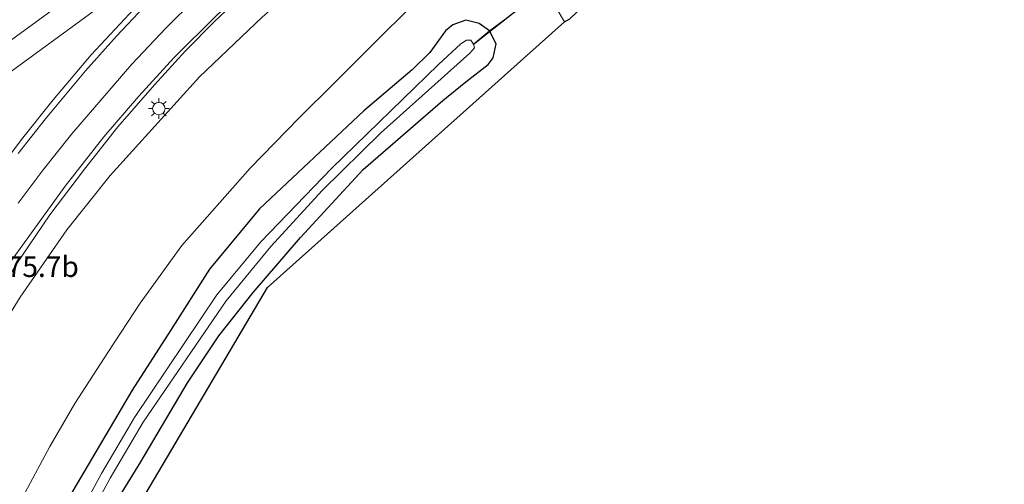
# Model space of a CAD drawing. Units: metres. Extents: x 159991 to 163928, y 496544 to 500001.
# Drawn here: x 163127 to 163247, y 499300 to 499356 of the extents above; entities that cross this region are included whole.
import ezdxf
from ezdxf.enums import TextEntityAlignment as Align

# ---------------------------------------------------------------- set-up
doc = ezdxf.new("R2010")
doc.units = ezdxf.units.M
doc.linetypes.add('IE-TERREINAFSCHEIDING', pattern=[10, 8, -2])
doc.layers.get('0').update_dxf_attribs({"lineweight": 25})
for name, color, linetype, lineweight in [('B-ME-AM-KILOMETR-S-B1', 7, 'Continuous', 18), ('B-ME-BV-GELEIDECONSTRUCTIE-GELEIDERAIL-L-B1', 213, 'BV-GELEIDERAIL', 18), ('B-ME-GW-KRUINLIJN-L-B1', 93, 'Continuous', 18), ('B-ME-GW-TEENLIJN-L-B1', 93, 'Continuous', 18), ('B-ME-IE-GRASLAND-GV-B6', 93, 'Continuous', 18), ('B-ME-IE-MEUBILAIR_WEGMEUBILAIR-LICHTMAST-S-B1', 8, 'Continuous', 18), ('B-ME-IE-TERREINAFSCHEIDING-RASTERHEKWERK-L-B1', 8, 'IE-TERREINAFSCHEIDING', 18), ('B-ME-OG-WATER-GV-B6', 153, 'Continuous', 18), ('B-ME-VH-VERH_SOORT-BITUMEN-GV-B6', 8, 'IE-TERREINAFSCHEIDING-NATUURLIJK-HOUTWAL', 18), ('B-ME-VH-VERH_SOORT-ONVERHARD-GV-B6', 8, 'Continuous', 18), ('B-ME-VW-MARKERING-STREEP-015-L-B1', 7, 'Continuous', 18)]:
    doc.layers.add(name, color=color, linetype=linetype, lineweight=lineweight)
for name, color, linetype in [('B-ME-GW-INSTEEKWATERGANG-L-B1', 10, 'Continuous'), ('B-ME-KG-KADASTRAAL-OPNAMEDTMGRENS-L-B1', 10, 'Continuous'), ('B-ME-KW-DUIKER-L-B1', 10, 'Continuous')]:
    doc.layers.add(name, color=color, linetype=linetype)
doc.styles.add('NLCS-ISO', font='NLCS-ISO.TTF')
doc.linetypes.add('BV-GELEIDERAIL', pattern='A,10,-3,[108,NLCS.SHX,S=1,R=0,X=0,Y=0],-3', length=16)
doc.linetypes.add('IE-TERREINAFSCHEIDING-NATUURLIJK-HOUTWAL', pattern='A,7,-1.5,[67,NLCS.SHX,S=0.75,R=45,X=0,Y=0],-1.5,7,-1.5,[70,NLCS.SHX,S=0.75,R=0,X=0,Y=0],-1.5', length=20)

# ---------------------------------------------------------------- blocks, each defined once
blk = doc.blocks.new('lantaarnpaal')
for p, q in [((0, 0.75), (0, 1.25)), ((-0.75, 0), (-1.25, 0)), ((-0.88, 0.88), (-0.53, 0.53)), ((0.53, 0.53), (0.88, 0.88)), ((0.75, 0), (1.25, 0)), ((-0.53, -0.53), (-0.88, -0.88)), ((0, -0.75), (0, -1.25)), ((0.53, -0.53), (0.88, -0.88))]:
    blk.add_line(p, q)
blk.add_circle((0, 0), 0.75)

msp = doc.modelspace()

# ---------------------------------------------------------------- linework, layer by layer
at = {"layer": 'B-ME-BV-GELEIDECONSTRUCTIE-GELEIDERAIL-L-B1'}
msp.add_polyline3d([(163170.883, 499372.274, 1.955), (163167.729, 499369.964, 1.958), (163162.686, 499366.078, 1.957), (163158.765, 499362.891, 1.963), (163155.133, 499359.526, 2.032), (163151.035, 499355.628, 2.015), (163147.524, 499352.059, 2.023), (163143.758, 499347.933, 2.021), (163139.298, 499342.842, 1.989), (163135.277, 499337.716, 1.928), (163131.058, 499332.183, 1.811), (163126.994, 499326.188, 1.527), (163122.287, 499318.112, 0.997)], dxfattribs=at)
at = {"layer": 'B-ME-GW-INSTEEKWATERGANG-L-B1'}
msp.add_polyline3d([(163137.38, 499294.604, -4.497), (163142.109, 499302.255, -4.519), (163147.765, 499311.853, -4.551), (163151.529, 499317.542, -4.537), (163155.726, 499322.801, -4.554), (163161.432, 499329.464, -4.538), (163169.047, 499337.701, -4.576), (163178.684, 499346.062, -4.515), (163181.465, 499348.328, -4.413), (163184.159, 499350.419, -4.35), (163184.801, 499351.203, -4.334), (163185.159, 499352.92, -4.336), (163184.338, 499354.484, -4.364), (163183.077, 499355.384, -4.329), (163181.455, 499355.771, -4.317), (163179.887, 499355.235, -4.275), (163179.011, 499354.506, -4.267), (163177.125, 499351.846, -4.314), (163174.966, 499349.768, -4.374), (163169.112, 499344.816, -4.342), (163156.49, 499332.91, -4.252), (163150.401, 499325.597, -4.273), (163145.708, 499318.164, -4.338), (163141.031, 499310.932, -4.382), (163132.515, 499296.5, -4.363)], dxfattribs=at)
at = {"layer": 'B-ME-GW-KRUINLIJN-L-B1'}
msp.add_polyline3d([(163169.6142, 499369.691, 0.98), (163170.173, 499368.929, 0.98), (163170.555, 499367.961, 1.059), (163170.211, 499367.226, 1.104), (163169.59, 499366.577, 1.144), (163166.62, 499364.491, 1.22), (163162.643, 499361.291, 1.253), (163156.802, 499356.163, 1.213), (163149.192, 499348.899, 1.193), (163138.377, 499336.949, 1.117), (163133.118, 499330.361, 1.034), (163127.477, 499322.222, 1.038), (163123.045, 499315.062, 1.064)], dxfattribs=at)
at = {"layer": 'B-ME-GW-TEENLIJN-L-B1'}
msp.add_polyline3d([(163128.081, 499298.562, -4.1), (163131.091, 499304.143, -4.052), (163134.09, 499309.351, -4.045), (163138.112, 499315.515, -4.012), (163142.036, 499321.494, -3.975), (163147.079, 499328.477, -3.869), (163155.364, 499337.864, -4.018), (163161.282, 499343.959, -3.941), (163165.633, 499348.259, -3.885), (163170.558, 499353.203, -3.995), (163174.736, 499357.305, -4.015)], dxfattribs=at)
at = {"layer": 'B-ME-IE-GRASLAND-GV-B6'}
for points in [[(163128.875, 499441.557, -4.202), (163135.141, 499434.014, -4.188), (163142.972, 499425.339, -4.289), (163156.23, 499409.513, -4.333), (163161.079, 499403.759, -4.432), (163168.151, 499394.092, -4.432), (163179.427, 499378.681, -4.341), (163179.539, 499378.528, -4.34), (163180.572, 499377.116, -4.34), (163182.282, 499374.608, -4.334), (163184.614, 499370.912, -4.338), (163187.133, 499366.236, -4.261), (163189.998, 499361.394, -4.283), (163193.408, 499355.572, -4.262), (163157.43, 499323.386, -4.464), (163130.993, 499278.602, -4.463), (163120.478, 499237.749, -4.497)], [(163170.902, 499372.164, 1.157), (163167.79, 499369.88, 1.222), (163168.518, 499368.887, 1.186), (163169.107, 499368.096, 1.1), (163170.173, 499368.929, 0.98), (163170.555, 499367.961, 1.059), (163170.211, 499367.226, 1.104), (163169.59, 499366.577, 1.144), (163166.62, 499364.491, 1.22), (163162.643, 499361.291, 1.253), (163156.802, 499356.163, 1.213), (163149.192, 499348.899, 1.193), (163138.377, 499336.949, 1.117), (163133.118, 499330.361, 1.034), (163127.477, 499322.222, 1.038), (163123.045, 499315.062, 1.064)], [(163125.188, 499324.921, 1.183), (163129.065, 499330.316, 1.227), (163132.913, 499335.685, 1.22), (163137.634, 499341.628, 1.283), (163141.851, 499346.564, 1.321), (163146.091, 499351.213, 1.389), (163151.297, 499356.397, 1.419), (163154.963, 499359.798, 1.435), (163158.772, 499363.039, 1.386), (163162.583, 499366.276, 1.366), (163164.531, 499367.844, 1.351), (163166.53, 499369.342, 1.304), (163169.644, 499371.768, 1.345), (163170.669, 499372.481, 1.335), (163170.902, 499372.164, 1.157)], [(163125.818, 499349.167, 2.033), (163135.267, 499356.068, 1.935), (163142.261, 499361.248, 1.826), (163146.47, 499364.17, 1.788), (163147.242, 499363.432, 1.716), (163146.65, 499362.634, 1.71), (163145.882, 499361.987, 1.646), (163141.295, 499357.149, 1.642), (163136.098, 499351.566, 1.647), (163131.491, 499346.129, 1.629), (163127.816, 499341.536, 1.616), (163123.423, 499335.787, 1.564)], [(163174.736, 499357.305, -4.015), (163170.558, 499353.203, -3.995), (163165.633, 499348.259, -3.885), (163161.282, 499343.959, -3.941), (163155.364, 499337.864, -4.018), (163147.079, 499328.477, -3.869), (163142.036, 499321.494, -3.975), (163138.112, 499315.515, -4.012), (163134.09, 499309.351, -4.045), (163131.091, 499304.143, -4.052), (163128.081, 499298.562, -4.1)], [(163128.081, 499298.562, -4.1), (163131.091, 499304.143, -4.052), (163134.09, 499309.351, -4.045), (163138.112, 499315.515, -4.012), (163142.036, 499321.494, -3.975), (163147.079, 499328.477, -3.869), (163155.364, 499337.864, -4.018), (163161.282, 499343.959, -3.941), (163165.633, 499348.259, -3.885), (163170.558, 499353.203, -3.995), (163174.736, 499357.305, -4.015)], [(163123.045, 499315.062, 1.064), (163127.477, 499322.222, 1.038), (163133.118, 499330.361, 1.034), (163138.377, 499336.949, 1.117), (163149.192, 499348.899, 1.193), (163156.802, 499356.163, 1.213)], [(163126.035, 499284.534, -4.402), (163128.522, 499289.204, -4.46), (163132.515, 499296.5, -4.363), (163141.031, 499310.932, -4.382), (163145.708, 499318.164, -4.338), (163150.401, 499325.597, -4.273), (163156.49, 499332.91, -4.252), (163169.112, 499344.816, -4.342), (163174.966, 499349.768, -4.374), (163177.125, 499351.846, -4.314), (163179.011, 499354.506, -4.267), (163179.887, 499355.235, -4.275), (163181.455, 499355.771, -4.317), (163183.077, 499355.384, -4.329), (163184.338, 499354.484, -4.364)], [(163137.38, 499294.604, -4.497), (163142.109, 499302.255, -4.519), (163147.765, 499311.853, -4.551), (163151.529, 499317.542, -4.537), (163155.726, 499322.801, -4.554), (163161.432, 499329.464, -4.538), (163169.047, 499337.701, -4.576), (163178.684, 499346.062, -4.515), (163181.465, 499348.328, -4.413), (163184.159, 499350.419, -4.35), (163184.801, 499351.203, -4.334), (163185.159, 499352.92, -4.336), (163184.338, 499354.484, -4.364), (163183.077, 499355.384, -4.329), (163181.455, 499355.771, -4.317), (163179.887, 499355.235, -4.275), (163179.011, 499354.506, -4.267), (163177.125, 499351.846, -4.314), (163174.966, 499349.768, -4.374), (163169.112, 499344.816, -4.342), (163156.49, 499332.91, -4.252), (163150.401, 499325.597, -4.273), (163145.708, 499318.164, -4.338), (163141.031, 499310.932, -4.382), (163132.515, 499296.5, -4.363)], [(163184.338, 499354.484, -4.364), (163182.396, 499352.875, -5.8), (163182.058, 499353.353, -5.8), (163181.554, 499353.365, -5.8), (163180.874, 499352.905, -5.8), (163178.176, 499350.42, -5.8), (163165.177, 499337.818, -5.8), (163156.637, 499328.929, -5.8), (163151.298, 499322.494, -5.8), (163141.315, 499307.629, -5.801), (163137.317, 499300.838, -5.801), (163133.631, 499293.94, -5.801), (163130.028, 499286.924, -5.801), (163123.828, 499273.87, -5.801)], [(163134.641, 499293.354, -5.801), (163138.367, 499300.304, -5.801), (163142.373, 499307.067, -5.801), (163152.417, 499321.78, -5.8), (163157.851, 499328.363, -5.8), (163164.122, 499335.202, -5.8), (163171.182, 499342.133, -5.8), (163181.959, 499351.771, -5.8), (163182.534, 499352.414, -5.8), (163182.396, 499352.875, -5.8), (163184.338, 499354.484, -4.364), (163185.159, 499352.92, -4.336), (163184.801, 499351.203, -4.334), (163184.159, 499350.419, -4.35), (163181.465, 499348.328, -4.413), (163178.684, 499346.062, -4.515), (163169.047, 499337.701, -4.576), (163161.432, 499329.464, -4.538), (163155.726, 499322.801, -4.554), (163151.529, 499317.542, -4.537), (163147.765, 499311.853, -4.551), (163142.109, 499302.255, -4.519), (163137.38, 499294.604, -4.497)]]:
    msp.add_polyline3d(points, dxfattribs=at)
at = {"layer": 'B-ME-IE-TERREINAFSCHEIDING-RASTERHEKWERK-L-B1'}
msp.add_polyline3d([(163182.396, 499352.875, -5.8), (163184.338, 499354.484, -4.364), (163187.924, 499357.14, -4.249)], dxfattribs=at)
at = {"layer": 'B-ME-KG-KADASTRAAL-OPNAMEDTMGRENS-L-B1'}
msp.add_polyline3d([(163104.98, 499121.984, -4.774), (163111.073, 499138.877, -4.852), (163115.369, 499165.485, -4.756), (163116.242, 499199.09, -4.828), (163120.478, 499237.749, -4.497), (163130.993, 499278.602, -4.463), (163157.43, 499323.386, -4.464), (163193.408, 499355.572, -4.262), (163194.051, 499355.949, -4.262), (163197.441, 499359.166, -4.33), (163202.52, 499363.318, -6.113), (163224.222, 499381.062, -6.113), (163228.794, 499384.801, -4.516), (163230.0939, 499385.8642, -4.461), (163231.4268, 499386.9545, -4.429), (163257.908, 499408.615, -4.342), (163266.666, 499410.476, -4.536), (163274.967, 499415.351, -4.582), (163311.691, 499443.022, -4.314)], dxfattribs=at)
at = {"layer": 'B-ME-KW-DUIKER-L-B1'}
msp.add_line((163182.396, 499352.875, -5.8), (163199.833, 499366.653, -6.113), dxfattribs=at)
at = {"layer": 'B-ME-OG-WATER-GV-B6'}
msp.add_polyline3d([(163123.828, 499273.87, -5.801), (163130.028, 499286.924, -5.801), (163133.631, 499293.94, -5.801), (163137.317, 499300.838, -5.801), (163141.315, 499307.629, -5.801), (163151.298, 499322.494, -5.8), (163156.637, 499328.929, -5.8), (163165.177, 499337.818, -5.8), (163178.176, 499350.42, -5.8), (163180.874, 499352.905, -5.8), (163181.554, 499353.365, -5.8), (163182.058, 499353.353, -5.8), (163182.396, 499352.875, -5.8), (163182.534, 499352.414, -5.8), (163181.959, 499351.771, -5.8), (163171.182, 499342.133, -5.8), (163164.122, 499335.202, -5.8), (163157.851, 499328.363, -5.8), (163152.417, 499321.78, -5.8), (163142.373, 499307.067, -5.801), (163138.367, 499300.304, -5.801), (163134.641, 499293.354, -5.801), (163131.079, 499286.39, -5.801), (163124.934, 499273.57, -5.801)], dxfattribs=at)
at = {"layer": 'B-ME-VH-VERH_SOORT-BITUMEN-GV-B6'}
for points in [[(163170.669, 499372.481, 1.335), (163169.644, 499371.768, 1.345), (163166.53, 499369.342, 1.304), (163164.531, 499367.844, 1.351), (163162.583, 499366.276, 1.366), (163158.772, 499363.039, 1.386), (163154.963, 499359.798, 1.435), (163151.297, 499356.397, 1.419), (163146.091, 499351.213, 1.389), (163141.851, 499346.564, 1.321), (163137.634, 499341.628, 1.283), (163132.913, 499335.685, 1.22), (163129.065, 499330.316, 1.227), (163125.188, 499324.921, 1.183)], [(163123.423, 499335.787, 1.564), (163127.816, 499341.536, 1.616), (163131.491, 499346.129, 1.629), (163136.098, 499351.566, 1.647), (163141.295, 499357.149, 1.642), (163145.882, 499361.987, 1.646), (163146.65, 499362.634, 1.71), (163147.242, 499363.432, 1.716), (163146.47, 499364.17, 1.788), (163142.261, 499361.248, 1.826), (163135.267, 499356.068, 1.935), (163125.818, 499349.167, 2.033)]]:
    msp.add_polyline3d(points, dxfattribs=at)
at = {"layer": 'B-ME-VH-VERH_SOORT-ONVERHARD-GV-B6'}
msp.add_polyline3d([(163194.051, 499355.949, -4.262), (163193.408, 499355.572, -4.262), (163189.998, 499361.394, -4.283)], dxfattribs=at)
at = {"layer": 'B-ME-VW-MARKERING-STREEP-015-L-B1'}
for points in [[(162983.317, 499248.176, 3.147), (162992.428, 499254.869, 3.108), (163001.819, 499261.77, 3.03), (163011.174, 499268.663, 2.967), (163020.586, 499275.575, 2.924), (163029.949, 499282.476, 2.904), (163039.353, 499289.384, 2.81), (163048.729, 499296.286, 2.784), (163058.113, 499303.168, 2.694), (163067.464, 499310.083, 2.632), (163076.852, 499316.982, 2.519), (163086.24, 499323.876, 2.438), (163095.615, 499330.783, 2.365), (163104.991, 499337.657, 2.291), (163114.365, 499344.556, 2.211), (163123.711, 499351.446, 2.122), (163133.118, 499358.346, 2.016), (163142.501, 499365.229, 1.891), (163151.271, 499371.665, 1.798), (163160.073, 499378.146, 1.66), (163164.042, 499381.077, 1.617), (163164.084, 499381.108, 1.617), (163164.249, 499381.23, 1.615)], [(163147.182, 499362.044, 1.642), (163142.503, 499357.378, 1.613), (163139.161, 499353.851, 1.604), (163135.405, 499349.632, 1.577), (163130.533, 499343.827, 1.546), (163127.258, 499339.642, 1.526)], [(163149.644, 499359.312, 1.549), (163148.584, 499358.306, 1.569), (163145.185, 499354.866, 1.567), (163140.999, 499350.433, 1.532), (163137.494, 499346.359, 1.485), (163133.748, 499342.029, 1.433), (163130.281, 499337.63, 1.386), (163127.22, 499333.594, 1.385)]]:
    msp.add_polyline3d(points, dxfattribs=at)

# ---------------------------------------------------------------- block references
at = {"layer": 'B-ME-IE-MEUBILAIR_WEGMEUBILAIR-LICHTMAST-S-B1', "rotation": 90}
msp.add_blockref('lantaarnpaal', (163144.279, 499345.064, 1.362), dxfattribs=at)

# ---------------------------------------------------------------- texts
at = {"layer": 'B-ME-AM-KILOMETR-S-B1', "ltscale": 0.2, "style": 'NLCS-ISO'}
msp.add_text('75.7b', height=2.5, dxfattribs=at).set_placement((163125.8519, 499323.883, 1.183), align=Align.BOTTOM_LEFT)

doc.saveas('drawing.dxf')
